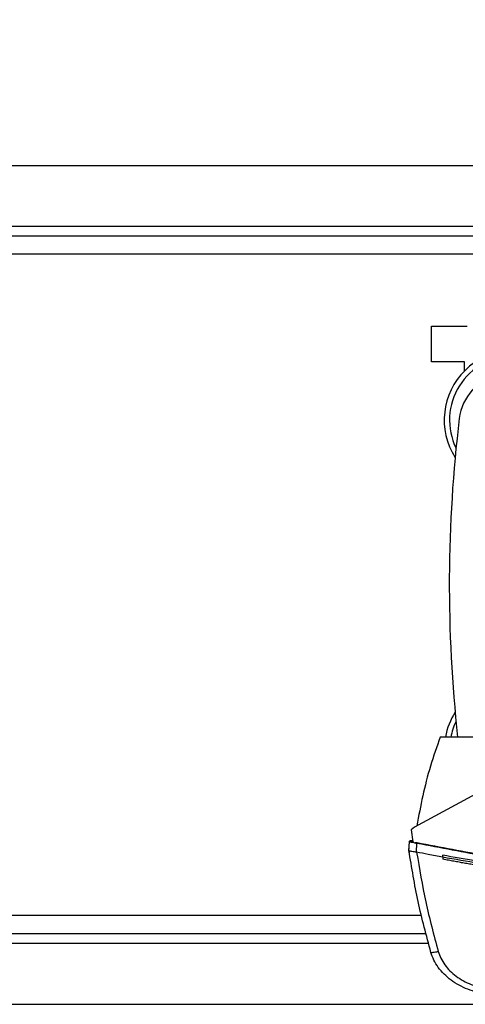
# Model space of a CAD drawing. Extents: x 0.4 to 10.6, y 0.4 to 8.1.
# Drawn here: x 7 to 7.3, y 5.5 to 6.2 of the extents above; entities that cross this region are included whole.
import ezdxf

# ---------------------------------------------------------------- set-up
doc = ezdxf.new("R2010")
doc.units = 0
doc.linetypes.add('SLD-SOLID', pattern=[0])
doc.layers.get('0').update_dxf_attribs({"linetype": 'CONTINUOUS'})
doc.styles.add('SLDTEXTSTYLE0', font='TXT', dxfattribs={"width": 0.75})
doc.dimstyles.new('SLDDIMSTYLE1', dxfattribs={"dimtxt": 0.125, "dimasz": 0.13, "dimexe": 0, "dimexo": 0.0625, "dimgap": 0.03125, "dimtad": 0, "dimtih": 1, "dimtoh": 1, "dimdec": 1, "dimlfac": 24, "dimrnd": 1e-09, "dimzin": 12, "dimtxsty": 'SLDTEXTSTYLE0', "dimsah": 1, "dimcen": 0.09, "dimazin": 3, "dimtfac": 1, "dimtdec": 1, "dimtofl": 0, "dimtmove": 0, "dimatfit": 3, "dimtolj": 1, "dimtzin": 12})

# ---------------------------------------------------------------- blocks, each defined once
blk = doc.blocks.new('_D_10')
at = {"color": 7, "linetype": 'SLD-SOLID'}
for p, q in [((6.2667, 6.71007), (6.2667, 7.49281)), ((8.95562, 5.83065), (8.95562, 7.49281)), ((6.2667, 7.36781), (7.44952, 7.36781)), ((8.95562, 7.36781), (7.77279, 7.36781))]:
    blk.add_line(p, q, dxfattribs=at)
for points in [[(6.2667, 7.36781), (6.3967, 7.34781), (6.3967, 7.38781)], [(8.95562, 7.36781), (8.82562, 7.38781), (8.82562, 7.34781)]]:
    blk.add_solid(points, dxfattribs=at)
at = {"color": 7, "linetype": 'SLD-SOLID', "insert": (7.44952, 7.42972), "char_height": 0.125, "attachment_point": 1, "style": 'SLDTEXTSTYLE0'}
blk.add_mtext('64.5', dxfattribs=at)

msp = doc.modelspace()

# ---------------------------------------------------------------- linework, layer by layer
at = {"color": 7, "linetype": 'SLD-SOLID'}
for p, q in [((6.78606, 6.08664), (7.38775, 6.08664)), ((7.36168, 6.0407), (6.81214, 6.0407)), ((7.26735, 5.9595), (7.26735, 5.98247)), ((7.26735, 5.98247), (7.29032, 5.98247)), ((7.28868, 5.9595), (7.26735, 5.9595)), ((7.28868, 5.95358), (7.28868, 5.9595)), ((7.33308, 5.71664), (7.27296, 5.71664)), ((7.34998, 5.70897), (7.25643, 5.65841)), ((7.25643, 5.65841), (7.25417, 5.65656)), ((7.25417, 5.65656), (7.25519, 5.64888)), ((7.25274, 5.6432), (7.25299, 5.64889)), ((7.25458, 5.6494), (7.25432, 5.64943)), ((7.25513, 5.64933), (7.25458, 5.6494)), ((7.25519, 5.64888), (7.25667, 5.64793)), ((7.25667, 5.64793), (7.25674, 5.64824)), ((7.25674, 5.64824), (7.25791, 5.64803)), ((7.25764, 5.64218), (7.25791, 5.64803)), ((7.25272, 5.6432), (7.25278, 5.6445)), ((7.25274, 5.6432), (7.25274, 5.6432)), ((7.2528, 5.6445), (7.25278, 5.6445)), ((7.25294, 5.64185), (7.25292, 5.64185)), ((7.25764, 5.64219), (7.25773, 5.64217)), ((7.27462, 5.63884), (7.27462, 5.64014)), ((7.27462, 5.63884), (7.27462, 5.63754)), ((6.89716, 5.58959), (7.26386, 5.58959)), ((6.81222, 5.54366), (7.35144, 5.54366))]:
    msp.add_line(p, q, dxfattribs=at)
at = {"color": 8, "linetype": 'SLD-SOLID'}
for p, q in [((6.81214, 6.04727), (7.36168, 6.04727)), ((7.36168, 6.02914), (6.81214, 6.02914)), ((7.26096, 5.60115), (6.90006, 5.60115)), ((7.26551, 5.58303), (6.89551, 5.58303))]:
    msp.add_line(p, q, dxfattribs=at)
at = {"color": 7, "linetype": 'SLD-SOLID'}
for centre, radius, start, end in [((7.32067, 5.92177), 0.04511, 56.50705, 212.47025), ((7.32067, 5.92177), 0.04167, 90, 205.88607), ((7.31785, 5.91883), 0.03281, 101.54959, 173.15095), ((8.18107, 5.81515), 0.90223, 173.15095, 186.26832), ((7.32067, 5.70852), 0.04511, 147.52975, 169.63354), ((7.32067, 5.70852), 0.04167, 154.11393, 168.76576)]:
    msp.add_arc(centre, radius, start, end, dxfattribs=at)
for points, knots in [([(7.27296, 5.71664), (7.27078, 5.71035), (7.26644, 5.69783), (7.2614, 5.67863), (7.25908, 5.66567), (7.25792, 5.65921)], [0, 0, 0, 0, 0.335532, 0.668839, 1, 1, 1, 1]), ([(7.25299, 5.64889), (7.25301, 5.64896), (7.25303, 5.6491), (7.25319, 5.64929), (7.25341, 5.64943), (7.25371, 5.64951), (7.25392, 5.64949), (7.25403, 5.64947)], [0, 0, 0, 0, 0.160976, 0.333442, 0.521373, 0.758246, 1, 1, 1, 1]), ([(7.25299, 5.64889), (7.25303, 5.64888), (7.25311, 5.64887), (7.25373, 5.64877), (7.25464, 5.64861), (7.25546, 5.64847), (7.25586, 5.64839)], [0, 0, 0, 0, 0.259238, 0.513521, 0.760413, 1, 1, 1, 1]), ([(7.25414, 5.64945), (7.25402, 5.64946), (7.25378, 5.6495), (7.25344, 5.64942), (7.25316, 5.64928), (7.25307, 5.64912), (7.25303, 5.64905)], [0, 0, 0, 0, 0.246328, 0.500158, 0.753251, 1, 1, 1, 1]), ([(7.25418, 5.64944), (7.25421, 5.64943), (7.25426, 5.64942), (7.25447, 5.64938), (7.25471, 5.64933), (7.255, 5.64927), (7.25514, 5.64924)], [0, 0, 0, 0, 0.500346, 0.750934, 0.876515, 1, 1, 1, 1]), ([(7.25514, 5.64924), (7.25481, 5.64931), (7.25432, 5.64941), (7.25422, 5.64943), (7.25419, 5.64944)], [0, 0, 0, 0, 0.686589, 1, 1, 1, 1]), ([(7.25674, 5.64824), (7.25674, 5.64825), (7.25675, 5.64827), (7.25677, 5.64831), (7.25685, 5.64837), (7.25706, 5.64843), (7.25746, 5.64845), (7.2578, 5.64839), (7.25802, 5.64836)], [0, 0, 0, 0, 0.022591, 0.045993, 0.09927, 0.249347, 0.50195, 1, 1, 1, 1]), ([(7.25791, 5.64803), (7.25792, 5.64806), (7.25794, 5.64812), (7.25798, 5.64824), (7.258, 5.64831), (7.25802, 5.64836)], [0, 0, 0, 0, 0.239977, 0.484961, 1, 1, 1, 1]), ([(7.25791, 5.64803), (7.27314, 5.64508), (7.30369, 5.63917), (7.34999, 5.63267), (7.39665, 5.62794), (7.44357, 5.625), (7.47493, 5.62463), (7.49062, 5.62445)], [0, 0, 0, 0, 0.19872, 0.398288, 0.598499, 0.799141, 1, 1, 1, 1]), ([(7.25802, 5.64836), (7.27325, 5.64541), (7.30377, 5.6395), (7.35006, 5.633), (7.3967, 5.62828), (7.44359, 5.62534), (7.47494, 5.62498), (7.49062, 5.6248)], [0, 0, 0, 0, 0.198707, 0.398277, 0.598498, 0.799148, 1, 1, 1, 1]), ([(7.25272, 5.6432), (7.25274, 5.64309), (7.25277, 5.64286), (7.25283, 5.64241), (7.25288, 5.64208), (7.25292, 5.64185)], [0, 0, 0, 0, 0.2500134, 0.5000313, 1, 1, 1, 1]), ([(7.26697, 5.57722), (7.26402, 5.58816), (7.25817, 5.60991), (7.25454, 5.63214), (7.25274, 5.6432)], [0, 0, 0, 0, 0.502766, 1, 1, 1, 1]), ([(7.25274, 5.64319), (7.25281, 5.64312), (7.25296, 5.64297), (7.25393, 5.64283), (7.25526, 5.64267), (7.25658, 5.6425), (7.25735, 5.64227), (7.25764, 5.64219)], [0, 0, 0, 0, 0.238797, 0.477904, 0.695784, 0.884778, 1, 1, 1, 1]), ([(7.27462, 5.63884), (7.27146, 5.63945), (7.26583, 5.64052), (7.2602, 5.64166), (7.25773, 5.64217)], [0, 0, 0, 0, 0.560233, 1, 1, 1, 1]), ([(7.25773, 5.64217), (7.25952, 5.63139), (7.2631, 5.60972), (7.26882, 5.5885), (7.2717, 5.57784)], [0, 0, 0, 0, 0.497281, 1, 1, 1, 1]), ([(7.49062, 5.62001), (7.47608, 5.62016), (7.44702, 5.62048), (7.40352, 5.62299), (7.36023, 5.62702), (7.31722, 5.63257), (7.2888, 5.63762), (7.27462, 5.64014)], [0, 0, 0, 0, 0.200744, 0.401301, 0.601484, 0.80111, 1, 1, 1, 1]), ([(7.70661, 5.63884), (7.69072, 5.63604), (7.65887, 5.63043), (7.61063, 5.62457), (7.56207, 5.62057), (7.51329, 5.61863), (7.46474, 5.6187), (7.41656, 5.62074), (7.36887, 5.62476), (7.3215, 5.63057), (7.29023, 5.63609), (7.27462, 5.63884)], [0, 0, 0, 0, 0.111407, 0.22326, 0.335435, 0.447801, 0.560228, 0.67058, 0.78074, 0.890587, 1, 1, 1, 1]), ([(7.27465, 5.63754), (7.27465, 5.63754), (7.27464, 5.63754), (7.27463, 5.63754), (7.27462, 5.63754)], [0, 0, 0, 0, 0.559235, 1, 1, 1, 1]), ([(7.49062, 5.61748), (7.49047, 5.61748), (7.48975, 5.61748), (7.48846, 5.61748), (7.48674, 5.61749), (7.48501, 5.61749), (7.48329, 5.6175), (7.48156, 5.61752), (7.47984, 5.61753), (7.47811, 5.61755), (7.47639, 5.61757), (7.47466, 5.61759), (7.47294, 5.61761), (7.47121, 5.61764), (7.46949, 5.61767), (7.46776, 5.6177), (7.46604, 5.61774), (7.46431, 5.61777), (7.46259, 5.61781), (7.46087, 5.61786), (7.45914, 5.6179), (7.45742, 5.61795), (7.45569, 5.618), (7.45397, 5.61805), (7.45224, 5.61811), (7.45052, 5.61816), (7.4488, 5.61822), (7.44707, 5.61829), (7.44535, 5.61835), (7.44363, 5.61842), (7.4419, 5.61849), (7.44018, 5.61856), (7.43846, 5.61864), (7.43673, 5.61871), (7.43501, 5.61879), (7.43329, 5.61888), (7.43156, 5.61896), (7.42984, 5.61905), (7.42812, 5.61914), (7.4264, 5.61923), (7.42467, 5.61933), (7.42295, 5.61942), (7.42123, 5.61953), (7.41951, 5.61963), (7.41779, 5.61973), (7.41607, 5.61984), (7.41434, 5.61995), (7.41262, 5.62006), (7.4109, 5.62018), (7.40918, 5.6203), (7.40746, 5.62042), (7.40574, 5.62054), (7.40402, 5.62067), (7.4023, 5.6208), (7.40058, 5.62093), (7.39886, 5.62106), (7.39714, 5.62119), (7.39542, 5.62133), (7.39399, 5.62145), (7.39256, 5.62157), (7.39112, 5.62169), (7.38941, 5.62184), (7.38769, 5.62199), (7.38597, 5.62214), (7.38425, 5.62229), (7.38253, 5.62245), (7.38082, 5.62261), (7.3791, 5.62277), (7.37738, 5.62294), (7.37566, 5.6231), (7.37395, 5.62327), (7.37223, 5.62345), (7.37052, 5.62362), (7.3688, 5.6238), (7.36708, 5.62398), (7.36537, 5.62416), (7.36365, 5.62435), (7.36194, 5.62453), (7.36023, 5.62473), (7.35851, 5.62492), (7.3568, 5.62511), (7.35508, 5.62531), (7.35337, 5.62551), (7.35166, 5.62571), (7.34995, 5.62592), (7.34823, 5.62613), (7.34652, 5.62634), (7.34481, 5.62655), (7.3431, 5.62677), (7.34167, 5.62695), (7.34025, 5.62713), (7.33882, 5.62732), (7.33711, 5.62754), (7.3354, 5.62777), (7.33369, 5.628), (7.33198, 5.62823), (7.33027, 5.62846), (7.32857, 5.6287), (7.32686, 5.62894), (7.32515, 5.62918), (7.32344, 5.62943), (7.32174, 5.62968), (7.32003, 5.62993), (7.31832, 5.63018), (7.31662, 5.63043), (7.31491, 5.63069), (7.31321, 5.63095), (7.3115, 5.63121), (7.3098, 5.63148), (7.30809, 5.63175), (7.30639, 5.63202), (7.30469, 5.63229), (7.30298, 5.63257), (7.30128, 5.63284), (7.29958, 5.63312), (7.29816, 5.63336), (7.29674, 5.6336), (7.29533, 5.63384), (7.29363, 5.63413), (7.29193, 5.63442), (7.29023, 5.63471), (7.28853, 5.63501), (7.28683, 5.63531), (7.28513, 5.63561), (7.28343, 5.63592), (7.28174, 5.63622), (7.28004, 5.63653), (7.27829, 5.63686), (7.2765, 5.63719), (7.27527, 5.63742), (7.27465, 5.63754)], [0, 0, 0, 0, 0.001986, 0.009926, 0.017868, 0.025809, 0.03375, 0.041691, 0.049632, 0.057573, 0.065514, 0.073455, 0.081396, 0.089338, 0.097279, 0.10522, 0.113161, 0.121102, 0.129043, 0.136985, 0.144926, 0.152867, 0.160808, 0.168749, 0.17669, 0.184631, 0.192573, 0.200514, 0.208454, 0.216396, 0.224337, 0.232278, 0.240219, 0.24816, 0.256101, 0.264043, 0.271983, 0.279925, 0.287866, 0.295807, 0.303748, 0.311689, 0.31963, 0.327571, 0.335512, 0.343453, 0.351395, 0.359336, 0.367277, 0.375218, 0.383159, 0.3911, 0.399041, 0.406983, 0.414924, 0.422865, 0.430806, 0.438747, 0.446688, 0.450658, 0.4586, 0.466541, 0.474482, 0.482423, 0.490364, 0.498306, 0.506247, 0.514188, 0.522129, 0.53007, 0.538011, 0.545952, 0.553893, 0.561835, 0.569775, 0.577717, 0.585658, 0.593599, 0.60154, 0.609481, 0.617422, 0.625364, 0.633304, 0.641246, 0.649187, 0.657128, 0.665069, 0.67301, 0.680951, 0.688892, 0.692863, 0.700804, 0.708745, 0.716686, 0.724627, 0.732569, 0.74051, 0.748451, 0.756392, 0.764333, 0.772274, 0.780215, 0.788156, 0.796098, 0.804039, 0.81198, 0.819921, 0.827862, 0.835803, 0.843744, 0.851685, 0.859626, 0.867568, 0.875509, 0.88345, 0.891391, 0.895361, 0.903302, 0.911244, 0.919185, 0.927126, 0.935067, 0.943008, 0.950949, 0.95889, 0.966831, 0.974773, 0.982714, 0.991357, 1, 1, 1, 1]), ([(7.26697, 5.57722), (7.26704, 5.57721), (7.26719, 5.57718), (7.26827, 5.57731), (7.26957, 5.57749), (7.27077, 5.57768), (7.27139, 5.57779), (7.2717, 5.57784)], [0, 0, 0, 0, 0.258744, 0.512513, 0.758626, 0.879784, 1, 1, 1, 1]), ([(7.30324, 5.5501), (7.30113, 5.55048), (7.29692, 5.55123), (7.29085, 5.55324), (7.28514, 5.55589), (7.27995, 5.55919), (7.2754, 5.56307), (7.27166, 5.56743), (7.26872, 5.57214), (7.26754, 5.57555), (7.26697, 5.57722)], [0, 0, 0, 0, 0.1345182, 0.2682632, 0.400095, 0.5288984, 0.6537206, 0.7738758, 0.8891675, 1, 1, 1, 1]), ([(7.2717, 5.57784), (7.27221, 5.57635), (7.27326, 5.57331), (7.27589, 5.5691), (7.27923, 5.5652), (7.28329, 5.56174), (7.28793, 5.55879), (7.29303, 5.55643), (7.29845, 5.55463), (7.30221, 5.55396), (7.3041, 5.55363)], [0, 0, 0, 0, 0.110846, 0.226143, 0.346301, 0.471123, 0.599921, 0.731746, 0.865487, 1, 1, 1, 1])]:
    msp.add_open_spline(points, degree=3, knots=knots, dxfattribs=at)

# ---------------------------------------------------------------- dimensions: what is measured, and where the dimension line sits
dim = msp.add_linear_dim(base=(8.95562, 7.36781), p1=(6.2667, 6.66007), p2=(8.95562, 5.78065), dimstyle='SLDDIMSTYLE1', dxfattribs=at)
dim.commit()
dim.dimension.update_dxf_attribs({"geometry": '_D_10', "text_midpoint": (7.61116, 7.36781), "dimtype": 160})

doc.saveas('drawing.dxf')
